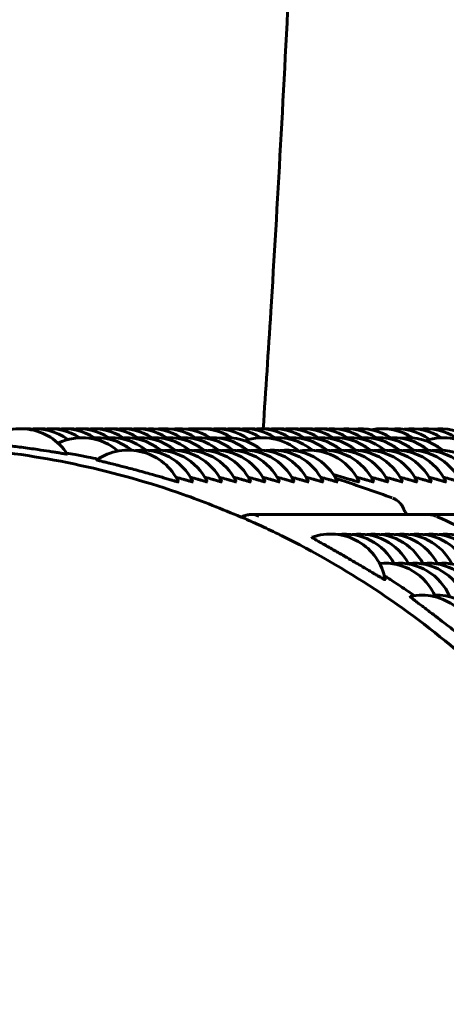
# Model space of a CAD drawing. Units: millimetres. Extents: x -2610 to 2504, y -2336 to 2427.
# Drawn here: x -523 to -512, y -303 to -277 of the extents above; entities that cross this region are included whole.
import ezdxf

# ---------------------------------------------------------------- set-up
doc = ezdxf.new("R2010")
doc.units = ezdxf.units.MM
doc.linetypes.add('K5LT_BASIC', pattern=[0])

msp = doc.modelspace()

# ---------------------------------------------------------------- linework, layer by layer
at = {"color": 150, "linetype": 'K5LT_BASIC', "lineweight": 60}
for p, q in [((-521.126, -288.758), (-521.125, -288.758)), ((-513.139, -289.788), (-513.138, -289.788)), ((-516.958, -290.228), (-512.177, -290.228)), ((-512.08, -290.228), (-507.299, -290.228)), ((-511.973, -290.271), (-511.973, -290.271)), ((-515.321, -290.843), (-515.32, -290.843)), ((-512.672, -292.435), (-512.671, -292.435))]:
    msp.add_line(p, q, dxfattribs=at)
for centre, start, end in [((-523.177, -289.415), 32.9253, 132.0938), ((-523.034, -289.415), 85.2781, 92.738), ((-522.787, -289.415), 53.7664, 97.4747), ((-522.643, -289.415), 85.2781, 92.738), ((-522.396, -289.415), 56.9618, 97.4747), ((-522.253, -289.415), 85.2781, 92.738), ((-522.006, -289.415), 56.9618, 97.4747), ((-521.863, -289.415), 85.2781, 92.738), ((-521.616, -289.415), 56.9618, 97.4747), ((-521.472, -289.415), 85.2781, 92.738), ((-521.225, -289.415), 56.9618, 97.4747), ((-521.082, -289.415), 85.2781, 92.738), ((-520.835, -289.415), 56.9618, 97.4747), ((-520.692, -289.415), 85.2781, 92.738), ((-520.445, -289.415), 56.9618, 97.4747), ((-520.302, -289.415), 85.2781, 92.738), ((-520.055, -289.415), 56.9618, 97.4747), ((-519.911, -289.415), 85.2781, 92.738), ((-519.664, -289.415), 56.9618, 97.4747), ((-519.326, -289.415), 89.0101, 96.4775), ((-519.274, -289.415), 56.9618, 97.4747), ((-518.936, -289.415), 82.5253, 96.4775), ((-518.884, -289.415), 56.9618, 97.4747), ((-518.545, -289.415), 85.2781, 96.4775), ((-518.298, -289.415), 56.5352, 101.2525), ((-518.155, -289.415), 85.2781, 92.738), ((-517.908, -289.415), 53.7664, 97.4747), ((-517.765, -289.415), 85.2781, 92.738), ((-517.518, -289.415), 56.9618, 97.4747), ((-517.375, -289.415), 85.2781, 92.738), ((-517.128, -289.415), 56.9618, 97.4747), ((-516.984, -289.415), 85.2781, 92.738), ((-516.737, -289.415), 56.9618, 97.4747), ((-516.594, -289.415), 85.2781, 92.738), ((-516.347, -289.415), 56.9618, 97.4747), ((-516.204, -289.415), 85.2781, 92.738), ((-515.957, -289.415), 56.9618, 97.4747), ((-515.814, -289.415), 85.2781, 92.738), ((-515.567, -289.415), 56.9618, 97.4747), ((-515.423, -289.415), 85.2781, 92.738), ((-515.176, -289.415), 56.9618, 97.4747), ((-515.033, -289.415), 85.2781, 92.738), ((-514.786, -289.415), 56.9618, 97.4747), ((-514.396, -289.415), 56.9618, 97.4747), ((-514.006, -289.415), 56.9618, 97.4747), ((-513.42, -289.415), 56.5352, 101.2525), ((-513.03, -289.415), 53.7664, 97.4747), ((-512.64, -289.415), 56.9618, 97.4747), ((-512.249, -289.415), 56.9618, 97.4747), ((-511.859, -289.415), 56.9618, 97.4747), ((-521.521, -289.657), 49.3973, 115.6048), ((-521.131, -289.657), 50.6831, 97.4747), ((-520.741, -289.657), 50.6831, 97.4747), ((-520.35, -289.657), 50.6831, 97.4747), ((-519.96, -289.657), 50.6831, 97.4747), ((-519.57, -289.657), 50.6831, 97.4747), ((-519.179, -289.657), 50.6831, 97.4747), ((-518.789, -289.657), 50.6831, 97.4747), ((-518.399, -289.657), 50.6831, 97.4747), ((-518.009, -289.657), 50.6831, 97.4747), ((-517.618, -289.657), 50.6831, 97.4747), ((-516.643, -289.657), 49.3973, 108.9789), ((-516.252, -289.657), 50.6831, 97.4747), ((-515.862, -289.657), 50.6831, 97.4747), ((-515.472, -289.657), 50.6831, 97.4747), ((-515.082, -289.657), 50.6831, 97.4747), ((-514.691, -289.657), 50.6831, 97.4747), ((-514.301, -289.657), 50.6831, 97.4747), ((-513.911, -289.657), 50.6831, 97.4747), ((-513.521, -289.657), 50.6831, 97.4747), ((-513.13, -289.657), 50.6831, 97.4747), ((-512.74, -289.657), 50.6831, 97.4747), ((-511.764, -289.657), 49.3973, 108.9789), ((-520.274, -289.993), 25.4371, 124.5999), ((-519.884, -289.993), 25.4371, 97.4747), ((-519.494, -289.993), 25.4371, 97.4747), ((-519.104, -289.993), 25.4371, 97.4747), ((-518.713, -289.993), 25.4371, 97.4747), ((-518.323, -289.993), 25.4371, 97.4747), ((-517.933, -289.993), 25.4371, 97.4747), ((-517.543, -289.993), 25.4371, 97.4747), ((-517.152, -289.993), 25.4371, 97.4747), ((-516.762, -289.993), 25.4371, 97.4747), ((-516.372, -289.993), 25.4371, 97.4747), ((-515.982, -289.993), 25.4371, 97.4747), ((-515.396, -289.993), 25.4371, 101.2525), ((-515.006, -289.993), 25.4371, 97.4747), ((-514.616, -289.993), 25.4371, 97.4747), ((-514.225, -289.993), 25.4371, 97.4747), ((-513.835, -289.993), 25.4371, 97.4747), ((-513.445, -289.993), 25.4371, 97.4747), ((-513.055, -289.993), 25.4371, 97.4747), ((-512.664, -289.993), 25.4371, 97.4747), ((-512.274, -289.993), 25.4371, 97.4747), ((-511.884, -289.993), 25.4371, 97.4747), ((-514.818, -292.256), 10.4612, 109.603), ((-514.428, -292.256), 27.5221, 97.4747), ((-514.038, -292.256), 27.5221, 97.4747), ((-513.647, -292.256), 27.5221, 97.4747), ((-513.257, -292.256), 27.5221, 97.4747), ((-512.867, -292.256), 27.5221, 97.4747), ((-512.477, -292.256), 27.5221, 97.4747), ((-512.086, -292.256), 27.5221, 97.4747), ((-511.696, -292.256), 27.5221, 97.4747), ((-513.366, -293.039), 23.1664, 95.0404), ((-512.976, -293.039), 23.1664, 95.0404), ((-512.585, -293.039), 23.1664, 95.0404), ((-512.195, -293.039), 23.1664, 95.0404), ((-511.805, -293.039), 23.1664, 95.0404), ((-512.358, -293.902), 2.9718, 102.0998), ((-511.967, -293.902), 2.9718, 91.5299)]:
    msp.add_arc(centre, 1.5, start, end, dxfattribs=at)
for centre, start_param, end_param in [((-516.958, -290.728), 0, 0.000682), ((-516.958, -290.728), 5.863796, 6.283185), ((-512.177, -290.728), 5.863796, 6.283185), ((-512.08, -290.728), 0, 0.000682), ((-512.08, -290.728), 5.863796, 6.283185)]:
    msp.add_ellipse(centre, major_axis=(0, 0.5), ratio=0.998809, start_param=start_param, end_param=end_param, dxfattribs=at)
for points, knots in [([(-516.634, -287.916), (-516.565, -286.863), (-516.496, -285.846), (-516.249, -281.879), (-516.077, -278.759), (-515.749, -272.04), (-515.593, -268.435), (-515.301, -260.807), (-515.166, -256.78), (-514.919, -248.376), (-514.807, -243.996), (-514.611, -234.957), (-514.527, -230.296), (-514.386, -220.771), (-514.33, -215.906), (-514.248, -206.05), (-514.221, -201.059), (-514.207, -194.277), (-514.205, -192.499), (-514.205, -190.721)], [19.013131, 19.013131, 19.013131, 19.013131, 21.052223, 21.052223, 26.450772, 26.450772, 31.935794, 31.935794, 37.479724, 37.479724, 43.065837, 43.065837, 48.68363, 48.68363, 54.326461, 54.326461, 59.990104, 59.990104, 62, 62, 62, 62]), ([(-521.918, -288.6), (-521.917, -288.6), (-521.925, -288.6), (-521.957, -288.596), (-521.998, -288.589), (-522.062, -288.579), (-522.15, -288.565), (-522.266, -288.546), (-522.448, -288.517), (-522.742, -288.473), (-523.075, -288.426), (-523.344, -288.393), (-523.501, -288.374), (-523.652, -288.357), (-523.783, -288.343), (-523.908, -288.33), (-524.005, -288.32), (-524.081, -288.313), (-524.138, -288.307), (-524.174, -288.303), (-524.183, -288.302), (-524.182, -288.302)], [0, 0, 0, 0, 1.178063, 1.888602, 2.68859, 3.586453, 4.579245, 5.653349, 6.782455, 8.922705, 11.664677, 12.927374, 14.002293, 14.771184, 16.078844, 16.988419, 18.022035, 19.036704, 19.883196, 20.986194, 22, 22, 22, 22]), ([(-529.474, -288.557), (-530.427, -288.677), (-531.373, -288.857), (-533.236, -289.33), (-534.154, -289.624), (-535.056, -289.975), (-535.062, -289.977), (-535.267, -290.072), (-535.478, -290.136), (-536.344, -290.537), (-537.019, -290.834), (-538.516, -291.641), (-539.336, -292.151), (-540.859, -293.233), (-541.535, -293.838), (-542.285, -294.444), (-542.327, -294.487), (-542.892, -295.003), (-543.376, -295.516), (-544.047, -296.211), (-544.215, -296.413), (-545.014, -297.35), (-545.597, -298.126), (-546.664, -299.746), (-547.148, -300.59), (-547.714, -301.737), (-547.847, -302.016), (-548.129, -302.658), (-548.272, -303.026), (-548.448, -303.446), (-548.47, -303.505), (-548.563, -303.76), (-548.636, -303.956), (-548.785, -304.385), (-548.868, -304.616), (-549.093, -305.406), (-549.242, -305.965), (-549.41, -306.592), (-549.42, -306.664), (-549.461, -306.812), (-549.475, -306.894), (-549.536, -307.182), (-549.585, -307.389), (-549.631, -307.702), (-549.657, -307.804), (-549.746, -308.47), (-549.825, -309.032), (-549.909, -309.689), (-549.914, -309.784), (-550.006, -310.857), (-550.028, -311.841), (-549.97, -313.265), (-549.942, -313.708), (-549.841, -314.686), (-549.773, -315.222), (-549.68, -315.782), (-549.675, -315.808), (-549.653, -315.938), (-549.639, -316.042), (-549.549, -316.431), (-549.508, -316.724), (-549.422, -317.08), (-549.409, -317.15), (-549.269, -317.686), (-549.157, -318.156), (-548.992, -318.709), (-548.966, -318.801), (-548.788, -319.321), (-548.641, -319.751), (-548.47, -320.238), (-548.446, -320.296), (-548.298, -320.697), (-548.153, -321.033), (-547.994, -321.393), (-547.984, -321.42), (-547.536, -322.285), (-547.148, -323.15), (-546.162, -324.796), (-545.61, -325.598), (-544.647, -326.83), (-544.258, -327.277), (-543.615, -328.002), (-543.349, -328.271), (-542.807, -328.811), (-542.529, -329.081), (-541.803, -329.719), (-541.362, -330.097), (-540.14, -331.044), (-539.341, -331.589), (-537.682, -332.574), (-536.823, -333.015), (-535.852, -333.44), (-535.765, -333.479), (-535.474, -333.599), (-535.273, -333.687), (-534.46, -333.985), (-533.851, -334.209), (-532.309, -334.669), (-531.37, -334.887), (-529.474, -335.206), (-528.517, -335.307), (-526.87, -335.379), (-526.182, -335.361), (-525.222, -335.344), (-524.95, -335.32), (-523.72, -335.222), (-522.767, -335.087), (-520.884, -334.702), (-519.954, -334.451), (-518.428, -333.937), (-517.827, -333.691), (-516.936, -333.328), (-516.654, -333.192), (-516.348, -333.045), (-516.322, -333.035), (-515.482, -332.565), (-514.639, -332.155), (-513.041, -331.127), (-512.261, -330.556), (-510.778, -329.321), (-510.073, -328.657), (-509.387, -327.924), (-509.359, -327.898), (-508.742, -327.152), (-508.11, -326.468), (-506.991, -324.932), (-506.468, -324.112), (-505.527, -322.412), (-505.109, -321.531), (-504.384, -319.723), (-504.077, -318.795), (-503.58, -316.906), (-503.391, -315.944), (-503.132, -314.002), (-503.064, -313.021), (-503.049, -311.056), (-503.104, -310.071), (-503.336, -308.119), (-503.513, -307.152), (-503.986, -305.25), (-504.281, -304.315), (-504.985, -302.492), (-505.393, -301.603), (-506.315, -299.887), (-506.828, -299.058), (-507.953, -297.473), (-508.564, -296.716), (-509.257, -295.958), (-509.293, -295.914), (-509.989, -295.242), (-510.613, -294.575), (-512.042, -293.357), (-512.816, -292.775), (-514.428, -291.713), (-515.266, -291.232), (-516.186, -290.776), (-516.242, -290.748), (-516.471, -290.64), (-516.641, -290.552), (-516.954, -290.42), (-517.087, -290.352), (-517.746, -290.088), (-518.263, -289.87), (-519.7, -289.368), (-520.627, -289.106), (-522.507, -288.699), (-523.459, -288.554), (-524.775, -288.434), (-525.135, -288.411), (-525.84, -288.379), (-526.186, -288.371), (-526.531, -288.371)], [0, 0, 0, 0, 7.640446, 7.640446, 15.284525, 15.284525, 15.337722, 15.337722, 17.077606, 17.077606, 22.935107, 22.935107, 30.594674, 30.594674, 37.788446, 37.788446, 38.265616, 38.265616, 43.868883, 43.868883, 45.950201, 45.950201, 53.650549, 53.650549, 61.368607, 61.368607, 63.817525, 63.817525, 66.945715, 66.945715, 67.441677, 67.441677, 69.10612, 69.10612, 71.04918, 71.04918, 75.64082, 75.64082, 76.210729, 76.210729, 76.864598, 76.864598, 78.550758, 78.550758, 79.38235, 79.38235, 83.889305, 83.889305, 84.645295, 84.645295, 92.449167, 92.449167, 95.969387, 95.969387, 100.261422, 100.261422, 100.476343, 100.476343, 101.307935, 101.307935, 103.647964, 103.647964, 104.217873, 104.217873, 108.050168, 108.050168, 108.809512, 108.809512, 112.417016, 112.417016, 112.913457, 112.913457, 115.816263, 115.816263, 116.041329, 116.041329, 123.560869, 123.560869, 131.285423, 131.285423, 135.989878, 135.989878, 138.991604, 138.991604, 142.070189, 142.070189, 146.681305, 146.681305, 154.356604, 154.356604, 162.019728, 162.019728, 162.781086, 162.781086, 164.520996, 164.520996, 169.673038, 169.673038, 177.318998, 177.318998, 184.960143, 184.960143, 190.427129, 190.427129, 192.599059, 192.599059, 200.23835, 200.23835, 207.880617, 207.880617, 213.042279, 213.042279, 215.528428, 215.528428, 215.744948, 215.744948, 223.184296, 223.184296, 230.850649, 230.850649, 238.529801, 238.529801, 238.83381, 238.83381, 246.223928, 246.223928, 253.935048, 253.935048, 261.664982, 261.664982, 269.415336, 269.415336, 277.187462, 277.187462, 284.982435, 284.982435, 292.802388, 292.802388, 300.599968, 300.599968, 308.374533, 308.374533, 316.127132, 316.127132, 323.859101, 323.859101, 331.572031, 331.572031, 332.024926, 332.024926, 339.26774, 339.26774, 346.948236, 346.948236, 354.615699, 354.615699, 355.113788, 355.113788, 356.63093, 356.63093, 357.816466, 357.816466, 362.272445, 362.272445, 369.920899, 369.920899, 377.563575, 377.563575, 380.431573, 380.431573, 383.179382, 383.179382, 383.179382, 383.179382]), ([(-521.091, -288.735), (-521.179, -288.717), (-521.325, -288.687), (-521.532, -288.646), (-521.73, -288.608), (-521.864, -288.584), (-521.937, -288.571)], [0, 0, 0, 0, 2.145667, 3.47356, 4.951826, 7, 7, 7, 7]), ([(-518.92, -289.349), (-518.919, -289.35), (-518.925, -289.35), (-518.948, -289.344), (-518.985, -289.334), (-519.049, -289.316), (-519.141, -289.29), (-519.258, -289.256), (-519.436, -289.204), (-519.721, -289.122), (-520.045, -289.033), (-520.307, -288.965), (-520.46, -288.925), (-520.608, -288.888), (-520.736, -288.856), (-520.858, -288.826), (-520.953, -288.803), (-521.027, -288.785), (-521.084, -288.771), (-521.119, -288.762), (-521.127, -288.759), (-521.126, -288.758)], [0, 0, 0, 0, 1.001529, 1.623653, 2.461482, 3.473753, 4.571925, 5.674192, 6.797002, 8.921033, 11.653662, 12.912056, 13.983314, 14.749585, 16.052789, 16.959551, 17.990786, 19.005133, 19.854009, 20.967503, 22, 22, 22, 22]), ([(-518.53, -289.349), (-518.529, -289.35), (-518.536, -289.349), (-518.564, -289.343), (-518.6, -289.333), (-518.643, -289.321), (-518.704, -289.303), (-518.813, -289.272), (-518.916, -289.242), (-518.989, -289.221)], [0, 0, 0, 0, 1.529325, 2.984757, 3.86368, 4.7847, 6.034557, 7.429887, 10, 10, 10, 10]), ([(-518.139, -289.349), (-518.139, -289.35), (-518.146, -289.349), (-518.174, -289.343), (-518.21, -289.333), (-518.252, -289.321), (-518.314, -289.303), (-518.423, -289.272), (-518.526, -289.242), (-518.598, -289.221)], [0, 0, 0, 0, 1.529325, 2.984757, 3.86368, 4.7847, 6.034557, 7.429887, 10, 10, 10, 10]), ([(-517.749, -289.349), (-517.749, -289.35), (-517.755, -289.349), (-517.784, -289.343), (-517.82, -289.333), (-517.862, -289.321), (-517.924, -289.303), (-518.033, -289.272), (-518.135, -289.242), (-518.208, -289.221)], [0, 0, 0, 0, 1.529325, 2.984757, 3.86368, 4.7847, 6.034557, 7.429887, 10, 10, 10, 10]), ([(-517.359, -289.349), (-517.358, -289.35), (-517.365, -289.349), (-517.393, -289.343), (-517.429, -289.333), (-517.472, -289.321), (-517.533, -289.303), (-517.642, -289.272), (-517.745, -289.242), (-517.818, -289.221)], [0, 0, 0, 0, 1.529325, 2.984757, 3.86368, 4.7847, 6.034557, 7.429887, 10, 10, 10, 10]), ([(-516.969, -289.349), (-516.968, -289.35), (-516.975, -289.349), (-517.003, -289.343), (-517.039, -289.333), (-517.082, -289.321), (-517.143, -289.303), (-517.252, -289.272), (-517.355, -289.242), (-517.428, -289.221)], [0, 0, 0, 0, 1.529325, 2.984757, 3.86368, 4.7847, 6.034557, 7.429887, 10, 10, 10, 10]), ([(-516.578, -289.349), (-516.578, -289.35), (-516.585, -289.349), (-516.613, -289.343), (-516.649, -289.333), (-516.691, -289.321), (-516.753, -289.303), (-516.862, -289.272), (-516.964, -289.242), (-517.037, -289.221)], [0, 0, 0, 0, 1.529325, 2.984757, 3.86368, 4.7847, 6.034557, 7.429887, 10, 10, 10, 10]), ([(-516.188, -289.349), (-516.188, -289.35), (-516.194, -289.349), (-516.223, -289.343), (-516.259, -289.333), (-516.301, -289.321), (-516.362, -289.303), (-516.471, -289.272), (-516.574, -289.242), (-516.647, -289.221)], [0, 0, 0, 0, 1.529325, 2.984757, 3.86368, 4.7847, 6.034557, 7.429887, 10, 10, 10, 10]), ([(-515.798, -289.349), (-515.797, -289.35), (-515.804, -289.349), (-515.832, -289.343), (-515.868, -289.333), (-515.911, -289.321), (-515.972, -289.303), (-516.081, -289.272), (-516.184, -289.242), (-516.257, -289.221)], [0, 0, 0, 0, 1.529325, 2.984757, 3.86368, 4.7847, 6.034557, 7.429887, 10, 10, 10, 10]), ([(-515.407, -289.349), (-515.407, -289.35), (-515.414, -289.349), (-515.442, -289.343), (-515.478, -289.333), (-515.521, -289.321), (-515.582, -289.303), (-515.691, -289.272), (-515.794, -289.242), (-515.867, -289.221)], [0, 0, 0, 0, 1.529325, 2.984757, 3.86368, 4.7847, 6.034557, 7.429887, 10, 10, 10, 10]), ([(-515.017, -289.349), (-515.017, -289.35), (-515.024, -289.349), (-515.052, -289.343), (-515.088, -289.333), (-515.13, -289.321), (-515.192, -289.303), (-515.301, -289.272), (-515.403, -289.242), (-515.476, -289.221)], [0, 0, 0, 0, 1.529325, 2.984757, 3.86368, 4.7847, 6.034557, 7.429887, 10, 10, 10, 10]), ([(-514.627, -289.349), (-514.626, -289.35), (-514.633, -289.349), (-514.661, -289.343), (-514.698, -289.333), (-514.74, -289.321), (-514.801, -289.303), (-514.91, -289.272), (-515.013, -289.242), (-515.086, -289.221)], [0, 0, 0, 0, 1.529325, 2.984757, 3.86368, 4.7847, 6.034557, 7.429887, 10, 10, 10, 10]), ([(-514.042, -289.349), (-514.041, -289.35), (-514.052, -289.349), (-514.098, -289.337), (-514.168, -289.317), (-514.263, -289.29), (-514.377, -289.257), (-514.53, -289.212), (-514.656, -289.176), (-514.739, -289.152)], [0, 0, 0, 0, 1.585859, 2.790291, 4.128052, 5.486584, 6.763892, 7.956552, 10, 10, 10, 10]), ([(-514.674, -289.259), (-514.597, -289.284), (-514.518, -289.305), (-514.013, -289.48), (-513.581, -289.62), (-513.156, -289.781)], [56.39146, 56.39146, 56.39146, 56.39146, 58.344925, 58.344925, 69.279532, 69.279532, 69.279532, 69.279532]), ([(-513.651, -289.349), (-513.651, -289.35), (-513.658, -289.349), (-513.686, -289.343), (-513.722, -289.333), (-513.764, -289.321), (-513.826, -289.303), (-513.935, -289.272), (-514.037, -289.242), (-514.11, -289.221)], [0, 0, 0, 0, 1.529325, 2.984757, 3.86368, 4.7847, 6.034557, 7.429887, 10, 10, 10, 10]), ([(-513.261, -289.349), (-513.261, -289.35), (-513.267, -289.349), (-513.296, -289.343), (-513.332, -289.333), (-513.374, -289.321), (-513.435, -289.303), (-513.545, -289.272), (-513.647, -289.242), (-513.72, -289.221)], [0, 0, 0, 0, 1.529325, 2.984757, 3.86368, 4.7847, 6.034557, 7.429887, 10, 10, 10, 10]), ([(-512.871, -289.349), (-512.87, -289.35), (-512.877, -289.349), (-512.905, -289.343), (-512.941, -289.333), (-512.984, -289.321), (-513.045, -289.303), (-513.154, -289.272), (-513.257, -289.242), (-513.33, -289.221)], [0, 0, 0, 0, 1.529325, 2.984757, 3.86368, 4.7847, 6.034557, 7.429887, 10, 10, 10, 10]), ([(-512.48, -289.349), (-512.48, -289.35), (-512.487, -289.349), (-512.515, -289.343), (-512.551, -289.333), (-512.594, -289.321), (-512.655, -289.303), (-512.764, -289.272), (-512.867, -289.242), (-512.94, -289.221)], [0, 0, 0, 0, 1.529325, 2.984757, 3.86368, 4.7847, 6.034557, 7.429887, 10, 10, 10, 10]), ([(-512.09, -289.349), (-512.09, -289.35), (-512.097, -289.349), (-512.125, -289.343), (-512.161, -289.333), (-512.203, -289.321), (-512.265, -289.303), (-512.374, -289.272), (-512.476, -289.242), (-512.549, -289.221)], [0, 0, 0, 0, 1.529325, 2.984757, 3.86368, 4.7847, 6.034557, 7.429887, 10, 10, 10, 10]), ([(-511.7, -289.349), (-511.699, -289.35), (-511.706, -289.349), (-511.734, -289.343), (-511.771, -289.333), (-511.813, -289.321), (-511.874, -289.303), (-511.983, -289.272), (-512.086, -289.242), (-512.159, -289.221)], [0, 0, 0, 0, 1.529325, 2.984757, 3.86368, 4.7847, 6.034557, 7.429887, 10, 10, 10, 10]), ([(-511.31, -289.349), (-511.309, -289.35), (-511.316, -289.349), (-511.344, -289.343), (-511.38, -289.333), (-511.423, -289.321), (-511.484, -289.303), (-511.593, -289.272), (-511.696, -289.242), (-511.769, -289.221)], [0, 0, 0, 0, 1.529325, 2.984757, 3.86368, 4.7847, 6.034557, 7.429887, 10, 10, 10, 10]), ([(-513.138, -289.788), (-513.109, -289.799), (-513.082, -289.815), (-513.049, -289.832), (-513.045, -289.836), (-513.021, -289.851), (-513.004, -289.865), (-512.97, -289.894), (-512.954, -289.91), (-512.924, -289.944), (-512.91, -289.963), (-512.885, -290), (-512.874, -290.019), (-512.854, -290.058), (-512.847, -290.074), (-512.835, -290.098), (-512.831, -290.107), (-512.823, -290.123), (-512.819, -290.131), (-512.811, -290.146), (-512.806, -290.154), (-512.798, -290.168), (-512.793, -290.175), (-512.785, -290.187), (-512.78, -290.193), (-512.771, -290.204), (-512.766, -290.21), (-512.757, -290.22), (-512.754, -290.224), (-512.75, -290.228)], [0.012489, 0.012489, 0.012489, 0.012489, 3.882413, 3.882413, 4.54767, 4.54767, 7.322624, 7.322624, 10.134444, 10.134444, 13.008707, 13.008707, 16.134782, 16.134782, 20.905493, 20.905493, 23.446557, 23.446557, 25.745255, 25.745255, 27.654787, 27.654787, 29.193797, 29.193797, 30.440445, 30.440445, 31.621455, 31.621455, 32.371645, 32.371645, 32.371645, 32.371645]), ([(-517.226, -290.297), (-517.22, -290.294), (-517.214, -290.292), (-517.201, -290.287), (-517.194, -290.284), (-517.178, -290.277), (-517.171, -290.274), (-517.134, -290.259), (-517.096, -290.245), (-517.04, -290.234), (-517.023, -290.232), (-517, -290.229), (-516.994, -290.229), (-516.978, -290.228), (-516.968, -290.228), (-516.958, -290.228)], [6.763734, 6.763734, 6.763734, 6.763734, 8.275695, 8.275695, 10.277021, 10.277021, 12.860405, 12.860405, 16.860405, 16.860405, 18.441965, 18.441965, 19.073007, 19.073007, 20, 20, 20, 20]), ([(-511.973, -290.271), (-511.986, -290.265), (-511.999, -290.26), (-512.025, -290.251), (-512.039, -290.247), (-512.066, -290.24), (-512.08, -290.237), (-512.104, -290.233), (-512.115, -290.232), (-512.129, -290.23), (-512.132, -290.23), (-512.149, -290.228), (-512.163, -290.228), (-512.177, -290.228)], [0.01286, 0.01286, 0.01286, 0.01286, 1.8, 1.8, 3.6, 3.6, 5.4, 5.4, 6.820772, 6.820772, 7.2, 7.2, 9, 9, 9, 9]), ([(-512.129, -290.23), (-512.122, -290.229), (-512.116, -290.229), (-512.099, -290.228), (-512.09, -290.228), (-512.08, -290.228)], [18.441965, 18.441965, 18.441965, 18.441965, 19.073007, 19.073007, 20, 20, 20, 20]), ([(-511.951, -290.281), (-511.94, -290.286), (-511.928, -290.292), (-511.614, -290.43), (-511.323, -290.587), (-510.998, -290.732), (-510.976, -290.746), (-510.952, -290.756)], [79.755902, 79.755902, 79.755902, 79.755902, 80.067446, 80.067446, 88.013965, 88.013965, 88.638905, 88.638905, 88.638905, 88.638905]), ([(-513.343, -291.984), (-513.343, -291.986), (-513.349, -291.985), (-513.375, -291.973), (-513.408, -291.955), (-513.446, -291.934), (-513.505, -291.9), (-513.586, -291.853), (-513.689, -291.792), (-513.826, -291.711), (-513.986, -291.616), (-514.176, -291.505), (-514.328, -291.416), (-514.512, -291.31), (-514.676, -291.216), (-514.843, -291.122), (-514.965, -291.053), (-515.073, -290.992), (-515.164, -290.941), (-515.239, -290.898), (-515.289, -290.868), (-515.319, -290.848), (-515.323, -290.843), (-515.321, -290.843)], [0, 0, 0, 0, 1.143417, 2.20692, 2.778712, 3.510836, 4.448228, 5.473681, 6.613584, 7.777569, 9.395747, 10.694188, 12.309143, 12.906045, 14.95681, 16.176456, 17.185505, 18.349826, 19.569745, 20.550736, 21.833625, 22.86703, 24, 24, 24, 24]), ([(-512.557, -292.415), (-512.615, -292.376), (-512.74, -292.291), (-512.935, -292.16), (-513.116, -292.04), (-513.26, -291.946), (-513.337, -291.895), (-513.367, -291.875)], [0, 0, 0, 0, 1.736319, 3.611728, 5.495622, 6.95368, 8, 8, 8, 8]), ([(-510.86, -293.824), (-510.86, -293.827), (-510.866, -293.826), (-510.891, -293.811), (-510.921, -293.79), (-510.956, -293.764), (-511.009, -293.724), (-511.084, -293.668), (-511.178, -293.595), (-511.303, -293.497), (-511.449, -293.383), (-511.623, -293.248), (-511.762, -293.141), (-511.931, -293.011), (-512.081, -292.897), (-512.235, -292.78), (-512.347, -292.696), (-512.446, -292.621), (-512.529, -292.557), (-512.598, -292.504), (-512.644, -292.466), (-512.671, -292.442), (-512.674, -292.436), (-512.672, -292.435)], [0, 0, 0, 0, 1.162917, 2.223992, 2.790688, 3.516234, 4.446248, 5.466279, 6.60209, 7.76274, 9.376283, 10.671004, 12.281332, 12.876525, 14.921415, 16.137567, 17.143725, 18.30471, 19.52227, 20.502719, 21.792143, 22.841327, 24, 24, 24, 24])]:
    msp.add_open_spline(points, degree=3, knots=knots, dxfattribs=at)

doc.saveas('drawing.dxf')
